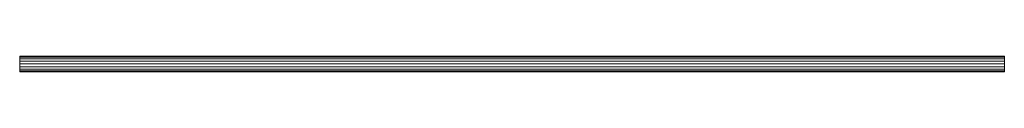
# Model space of a CAD drawing. Units: metres. Extents: x -102 to 340, y -309 to 125.
# Drawn here: x 337 to 340, y 15 to 15 of the extents above; entities that cross this region are included whole.
import ezdxf

# ---------------------------------------------------------------- set-up
doc = ezdxf.new("R2010")
doc.units = ezdxf.units.M
doc.header["$LTSCALE"] = 0.635
doc.layers.add('RIGGPOINTS', color=7, linetype='Continuous')

# ---------------------------------------------------------------- blocks, each defined once
blk = doc.blocks.new('Extrude Along Path')
at = {"color": 7, "linetype": 'Continuous', "lineweight": 5, "transparency": 33554687}
for points in [[(-0.0242, 0, 0), (-0.0241, 0, 0.0025), (-0.0238, 0, 0.0048), (-0.0232, 0, 0.0071), (-0.0225, 0, 0.0093), (-0.0215, 0, 0.0114), (-0.0202, 0, 0.0134), (-0.0188, 0, 0.0153), (-0.0171, 0, 0.0171), (-0.0153, 0, 0.0188), (-0.0134, 0, 0.0202), (-0.0114, 0, 0.0215), (-0.0093, 0, 0.0225), (-0.0071, 0, 0.0232), (-0.0048, 0, 0.0238), (-0.0025, 0, 0.0241), (0, 0, 0.0242), (0.0025, 0, 0.0241), (0.0048, 0, 0.0238), (0.0071, 0, 0.0232), (0.0093, 0, 0.0225), (0.0114, 0, 0.0215), (0.0134, 0, 0.0203), (0.0153, 0, 0.0188), (0.0171, 0, 0.0171), (0.0188, 0, 0.0153), (0.0202, 0, 0.0134), (0.0215, 0, 0.0114), (0.0225, 0, 0.0093), (0.0232, 0, 0.0071), (0.0238, 0, 0.0048), (0.0241, 0, 0.0025), (0.0242, 0, 0), (0.0241, 0, -0.0025), (0.0238, 0, -0.0048), (0.0232, 0, -0.0071), (0.0225, 0, -0.0093), (0.0215, 0, -0.0114), (0.0203, 0, -0.0134), (0.0188, 0, -0.0153), (0.0171, 0, -0.0171), (0.0153, 0, -0.0188), (0.0134, 0, -0.0202), (0.0114, 0, -0.0215), (0.0093, 0, -0.0225), (0.0071, 0, -0.0232), (0.0048, 0, -0.0238), (0.0025, 0, -0.0241), (0, 0, -0.0242), (-0.0025, 0, -0.0241), (-0.0048, 0, -0.0238), (-0.0071, 0, -0.0232), (-0.0093, 0, -0.0225), (-0.0114, 0, -0.0215), (-0.0134, 0, -0.0203), (-0.0153, 0, -0.0188), (-0.0171, 0, -0.0171), (-0.0188, 0, -0.0153), (-0.0202, 0, -0.0134), (-0.0215, 0, -0.0114), (-0.0225, 0, -0.0093), (-0.0232, 0, -0.0071), (-0.0238, 0, -0.0048), (-0.0241, 0, -0.0025), (-0.0242, 0, 0)], [(-0.0242, -2.9997, 0), (-0.0239, -2.9997, 0.0042), (-0.0239, 0, 0.0042), (-0.0242, 0, 0)], [(-0.0242, 0, 0), (-0.0239, 0, -0.0042), (-0.0239, -2.9997, -0.0042), (-0.0242, -2.9997, 0)], [(-0.0239, -2.9997, -0.0042), (-0.0239, 0, -0.0042), (-0.021, 0, -0.0121), (-0.021, -2.9997, -0.0121), (-0.0239, -2.9997, -0.0042)], [(-0.021, -2.9997, 0.0121), (-0.021, 0, 0.0121), (-0.0239, 0, 0.0042), (-0.0239, -2.9997, 0.0042), (-0.021, -2.9997, 0.0121)], [(-0.021, -2.9997, -0.0121), (-0.021, 0, -0.0121), (-0.0156, 0, -0.0186), (-0.0156, -2.9997, -0.0186), (-0.021, -2.9997, -0.0121)], [(-0.0156, -2.9997, 0.0186), (-0.0156, 0, 0.0186), (-0.021, 0, 0.0121), (-0.021, -2.9997, 0.0121), (-0.0156, -2.9997, 0.0186)], [(-0.0156, -2.9997, -0.0186), (-0.0156, 0, -0.0186), (-0.0083, 0, -0.0228), (-0.0083, -2.9997, -0.0228), (-0.0156, -2.9997, -0.0186)], [(-0.0083, -2.9997, 0.0228), (-0.0083, 0, 0.0228), (-0.0156, 0, 0.0186), (-0.0156, -2.9997, 0.0186), (-0.0083, -2.9997, 0.0228)], [(-0.0083, -2.9997, -0.0228), (-0.0083, 0, -0.0228), (0, 0, -0.0242), (0, -2.9997, -0.0242), (-0.0083, -2.9997, -0.0228)], [(0, -2.9997, 0.0242), (0, 0, 0.0242), (-0.0083, 0, 0.0228), (-0.0083, -2.9997, 0.0228), (0, -2.9997, 0.0242)], [(0.0083, -2.9997, 0.0228), (0.0083, 0, 0.0228), (0, 0, 0.0242), (0, -2.9997, 0.0242), (0.0083, -2.9997, 0.0228)], [(0, -2.9997, -0.0242), (0, 0, -0.0242), (0.0083, 0, -0.0228), (0.0083, -2.9997, -0.0228), (0, -2.9997, -0.0242)], [(0.0156, -2.9997, 0.0186), (0.0156, 0, 0.0186), (0.0083, 0, 0.0228), (0.0083, -2.9997, 0.0228), (0.0156, -2.9997, 0.0186)], [(0.0083, -2.9997, -0.0228), (0.0083, 0, -0.0228), (0.0156, 0, -0.0186), (0.0156, -2.9997, -0.0186), (0.0083, -2.9997, -0.0228)], [(0.021, -2.9997, 0.0121), (0.021, 0, 0.0121), (0.0156, 0, 0.0186), (0.0156, -2.9997, 0.0186), (0.021, -2.9997, 0.0121)], [(0.0156, -2.9997, -0.0186), (0.0156, 0, -0.0186), (0.021, 0, -0.0121), (0.021, -2.9997, -0.0121), (0.0156, -2.9997, -0.0186)], [(0.0239, -2.9997, 0.0042), (0.0239, 0, 0.0042), (0.021, 0, 0.0121), (0.021, -2.9997, 0.0121), (0.0239, -2.9997, 0.0042)], [(0.021, -2.9997, -0.0121), (0.021, 0, -0.0121), (0.0239, 0, -0.0042), (0.0239, -2.9997, -0.0042), (0.021, -2.9997, -0.0121)], [(0.0242, -2.9997, 0), (0.0239, -2.9997, -0.0042), (0.0239, 0, -0.0042), (0.0242, 0, 0)], [(0.0242, 0, 0), (0.0239, 0, 0.0042), (0.0239, -2.9997, 0.0042), (0.0242, -2.9997, 0)], [(-0.0242, -2.9997, 0), (-0.0241, -2.9997, -0.0025), (-0.0238, -2.9997, -0.0048), (-0.0232, -2.9997, -0.0071), (-0.0225, -2.9997, -0.0093), (-0.0215, -2.9997, -0.0114), (-0.0202, -2.9997, -0.0134), (-0.0188, -2.9997, -0.0153), (-0.0171, -2.9997, -0.0171), (-0.0153, -2.9997, -0.0188), (-0.0134, -2.9997, -0.0202), (-0.0114, -2.9997, -0.0215), (-0.0093, -2.9997, -0.0225), (-0.0071, -2.9997, -0.0232), (-0.0048, -2.9997, -0.0238), (-0.0025, -2.9997, -0.0241), (0, -2.9997, -0.0242), (0.0025, -2.9997, -0.0241), (0.0048, -2.9997, -0.0238), (0.0071, -2.9997, -0.0232), (0.0093, -2.9997, -0.0225), (0.0114, -2.9997, -0.0215), (0.0134, -2.9997, -0.0203), (0.0153, -2.9997, -0.0188), (0.0171, -2.9997, -0.0171), (0.0188, -2.9997, -0.0153), (0.0202, -2.9997, -0.0134), (0.0215, -2.9997, -0.0114), (0.0225, -2.9997, -0.0093), (0.0232, -2.9997, -0.0071), (0.0238, -2.9997, -0.0048), (0.0241, -2.9997, -0.0025), (0.0242, -2.9997, 0), (0.0241, -2.9997, 0.0025), (0.0238, -2.9997, 0.0048), (0.0232, -2.9997, 0.0071), (0.0225, -2.9997, 0.0093), (0.0215, -2.9997, 0.0114), (0.0203, -2.9997, 0.0134), (0.0188, -2.9997, 0.0153), (0.0171, -2.9997, 0.0171), (0.0153, -2.9997, 0.0188), (0.0134, -2.9997, 0.0202), (0.0114, -2.9997, 0.0215), (0.0093, -2.9997, 0.0225), (0.0071, -2.9997, 0.0232), (0.0048, -2.9997, 0.0238), (0.0025, -2.9997, 0.0241), (0, -2.9997, 0.0242), (-0.0025, -2.9997, 0.0241), (-0.0048, -2.9997, 0.0238), (-0.0071, -2.9997, 0.0232), (-0.0093, -2.9997, 0.0225), (-0.0114, -2.9997, 0.0215), (-0.0134, -2.9997, 0.0203), (-0.0153, -2.9997, 0.0188), (-0.0171, -2.9997, 0.0171), (-0.0188, -2.9997, 0.0153), (-0.0202, -2.9997, 0.0134), (-0.0215, -2.9997, 0.0114), (-0.0225, -2.9997, 0.0093), (-0.0232, -2.9997, 0.0071), (-0.0238, -2.9997, 0.0048), (-0.0241, -2.9997, 0.0025), (-0.0242, -2.9997, 0)]]:
    blk.add_polyline3d(points, dxfattribs=at)
blk = doc.blocks.new('3m Pipe')
at = {"color": 7, "transparency": 33554687, "rotation": 90}
blk.add_blockref('Extrude Along Path', (-1.4998, -0.0458), dxfattribs=at)

msp = doc.modelspace()

# ---------------------------------------------------------------- block references
at = {"layer": 'RIGGPOINTS', "color": 7, "transparency": 33554687}
msp.add_blockref('3m Pipe', (338.6401, 14.8087), dxfattribs=at)

doc.saveas('drawing.dxf')
